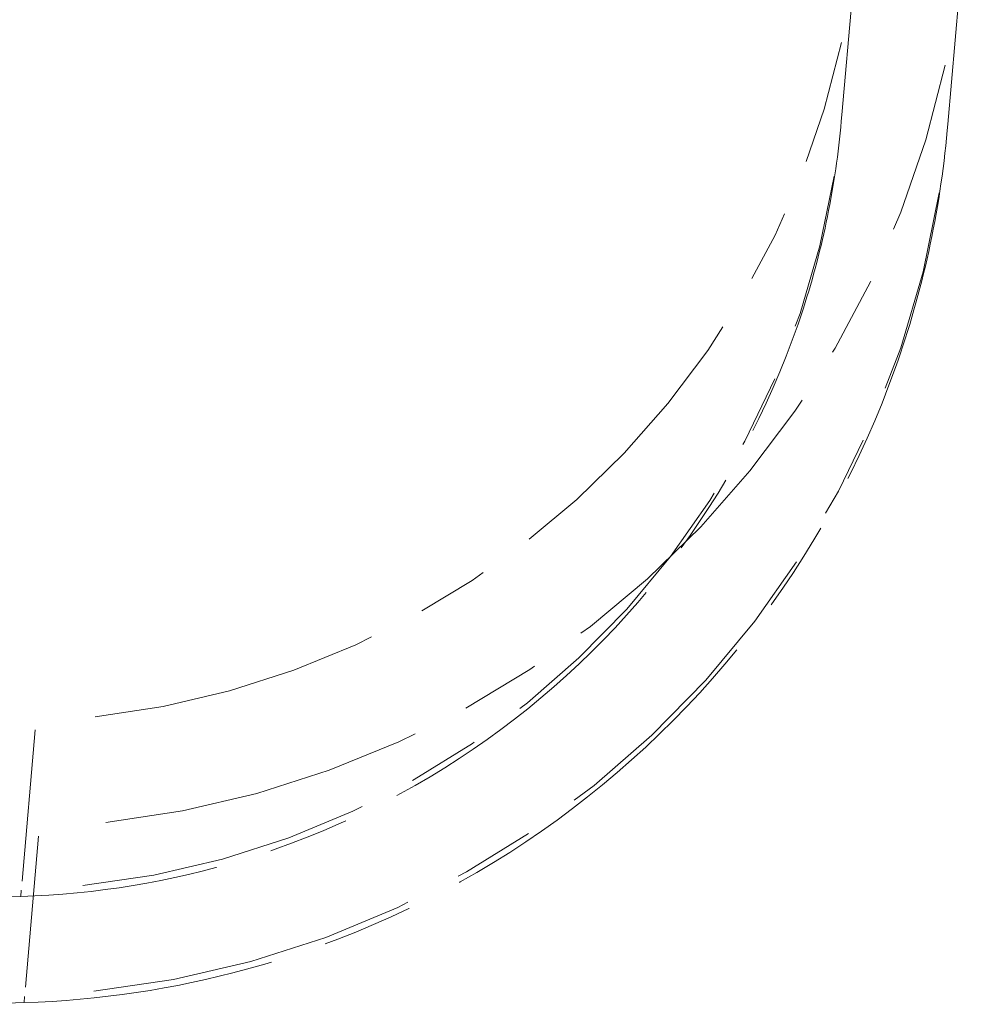
# Model space of a CAD drawing. Units: inches. Extents: x 5 to 165, y 4 to 215.
# Drawn here: x 74 to 75, y 158 to 159 of the extents above; entities that cross this region are included whole.
import ezdxf

# ---------------------------------------------------------------- set-up
doc = ezdxf.new("R2010")
doc.units = ezdxf.units.IN
doc.header["$LTSCALE"] = 20
doc.header["$MEASUREMENT"] = 0
doc.linetypes.add('LONG_DASH_DOTTED', pattern=[0.3543, 0.2362, -0.0295, 0.0591, -0.0295])
doc.layers.add('Overlay (ANSI)', color=7, linetype='LONG_DASH_DOTTED', lineweight=18)

msp = doc.modelspace()

# ---------------------------------------------------------------- linework, layer by layer
at = {"layer": 'Overlay (ANSI)', "ltscale": 0.498681}
for p, q in [((75.172, 159.437), (75.1445, 159.1228)), ((75.3587, 159.4206), (75.3313, 159.1065))]:
    msp.add_line(p, q, dxfattribs=at)
at = {"layer": 'Overlay (ANSI)', "ltscale": 0.035762}
for p, q in [((75.1445, 159.1228), (75.1435, 159.1115)), ((75.3313, 159.1065), (75.3303, 159.0952))]:
    msp.add_line(p, q, dxfattribs=at)
at = {"layer": 'Overlay (ANSI)', "ltscale": 0.423723}
for p, q in [((73.6983, 157.77), (73.7217, 158.037)), ((73.7042, 157.5827), (73.7275, 157.8497))]:
    msp.add_line(p, q, dxfattribs=at)
at = {"layer": 'Overlay (ANSI)', "ltscale": 0.034793}
msp.add_line((73.6961, 157.743), (73.6969, 157.754), dxfattribs=at)
at = {"layer": 'Overlay (ANSI)', "ltscale": 0.005013}
for p, q in [((73.6041, 157.7401), (73.6961, 157.743)), ((73.61, 157.5527), (73.7019, 157.5556))]:
    msp.add_line(p, q, dxfattribs=at)
at = {"layer": 'Overlay (ANSI)', "ltscale": 0.03512}
msp.add_line((73.7019, 157.5556), (73.7028, 157.5667), dxfattribs=at)
at = {"layer": 'Overlay (ANSI)', "ltscale": 0.107918}
msp.add_ellipse((73.6761, 159.5502), major_axis=(1.1205, 1.0113), ratio=0.98832, start_param=4.08505, end_param=5.341765, dxfattribs=at)
at = {"layer": 'Overlay (ANSI)', "ltscale": 0.120657}
msp.add_ellipse((73.6761, 159.5502), major_axis=(1.2638, 1.1323), ratio=0.989614, start_param=4.088001, end_param=5.344716, dxfattribs=at)
at = {"layer": 'Overlay (ANSI)', "ltscale": 0.108835}
msp.add_ellipse((73.6502, 159.2535), major_axis=(1.4943, -0.1307), ratio=0.999383, start_param=4.90346, end_param=6.210568, dxfattribs=at)
at = {"layer": 'Overlay (ANSI)', "ltscale": 0.122452}
msp.add_ellipse((73.6502, 159.2535), major_axis=(1.6811, -0.1471), ratio=0.999383, start_param=4.90346, end_param=6.210568, dxfattribs=at)
at = {"layer": 'Overlay (ANSI)', "ltscale": 0.120929}
msp.add_open_spline([(75.1435, 159.1115), (75.1386, 159.0553), (75.1304, 158.999), (75.108, 158.8888), (75.0938, 158.8346), (75.0277, 158.6298), (74.9534, 158.4843), (74.7651, 158.2273), (74.6488, 158.1126), (74.3885, 157.9273), (74.2411, 157.8547), (73.9613, 157.7691), (73.8284, 157.7471), (73.6961, 157.743)], degree=3, knots=[0, 0, 0, 0, 0.431068, 0.431068, 0.856705, 0.856705, 2.070718, 2.070718, 3.284485, 3.284485, 4.505169, 4.505169, 5.514051, 5.514051, 5.514051, 5.514051], dxfattribs=at)
at = {"layer": 'Overlay (ANSI)', "ltscale": 0.136058}
msp.add_open_spline([(75.3303, 159.0952), (75.324, 159.0236), (75.3131, 158.9519), (75.2825, 158.8123), (75.263, 158.7438), (75.1792, 158.5082), (75.0908, 158.347), (74.8706, 158.0642), (74.7361, 157.939), (74.4369, 157.739), (74.2683, 157.6621), (73.9665, 157.5796), (73.834, 157.5597), (73.7019, 157.5556)], degree=3, knots=[0, 0, 0, 0, 0.548969, 0.548969, 1.089113, 1.089113, 2.454883, 2.454883, 3.820243, 3.820243, 5.197078, 5.197078, 6.204049, 6.204049, 6.204049, 6.204049], dxfattribs=at)

doc.saveas('drawing.dxf')
